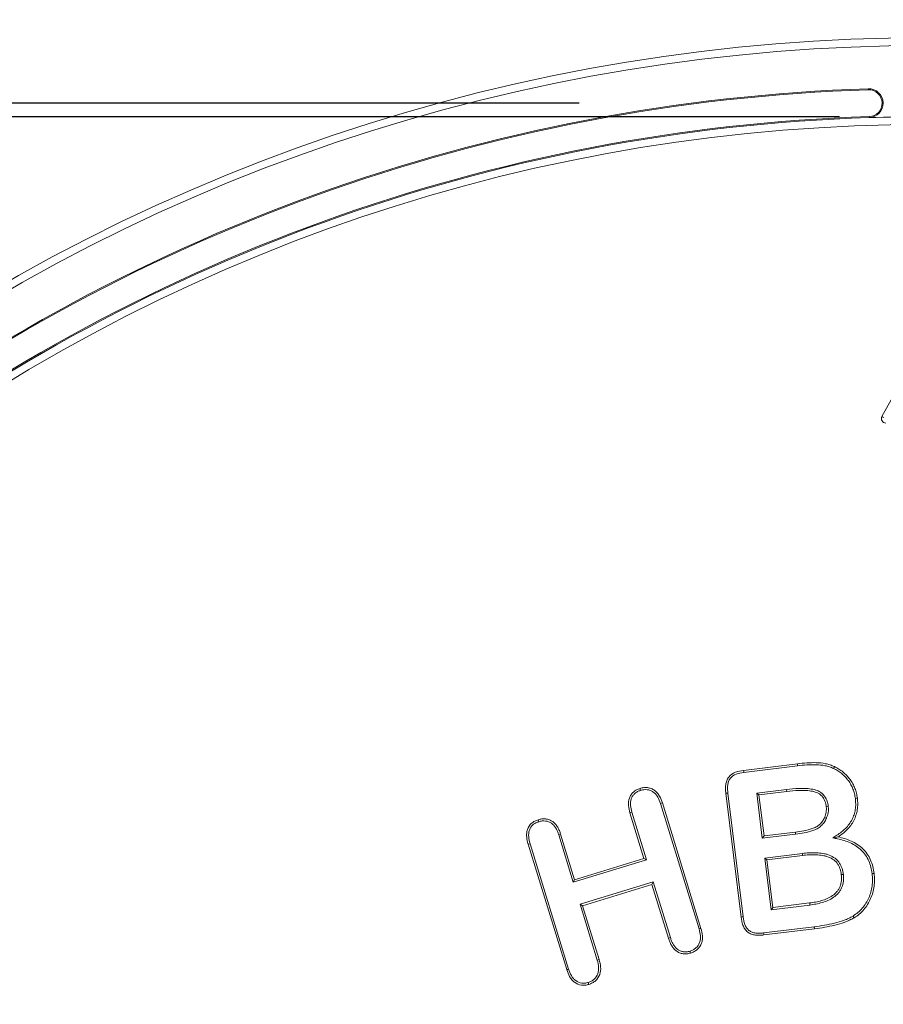
# Model space of a CAD drawing. Units: millimetres. Extents: x 1314 to 8048, y 919 to 6137.
# Drawn here: x 3409 to 3439, y 1616 to 1650 of the extents above; entities that cross this region are included whole.
import ezdxf

# ---------------------------------------------------------------- set-up
doc = ezdxf.new("R2010")
doc.units = ezdxf.units.MM
doc.linetypes.add('SLD-Solid', pattern=[0])
doc.layers.add('ACO_DRAINAGE', color=7, linetype='SLD-Solid')
doc.layers.add('BEMASS', color=7, linetype='Continuous')
doc.styles.add('BEMSTIL', font='isocp3.shx', dxfattribs={"width": 0.8})
doc.styles.get("Standard").update_dxf_attribs({"font": 'arial.ttf'})
doc.dimstyles.new('BEMASS$0', dxfattribs={"dimscale": 7, "dimtxt": 3.5, "dimasz": 3.5, "dimexe": 2, "dimexo": 2, "dimgap": 1, "dimtad": 1, "dimdec": 0, "dimtxsty": 'BEMSTIL', "dimcen": 3, "dimclrd": 3, "dimclre": 3, "dimclrt": 4, "dimadec": 0, "dimazin": 0, "dimtfac": 0.875, "dimtdec": 0, "dimtmove": 0, "dimatfit": 0, "dimfxl": 1, "dimtolj": 1, "dimlwd": 25, "dimlwe": 25, "dimarcsym": 0})

# ---------------------------------------------------------------- blocks, each defined once
blk = doc.blocks.new('ACO - 4941 - REAR')
at = {"layer": 'ACO_DRAINAGE', "linetype": 'SLD-Solid', "lineweight": 18}
for p, q in [((77.997, 206.516), (77.996, 206.551)), ((78.512, 206.063), (78.477, 206.062)), ((78.028, 205.551), (78.027, 205.586)), ((79.869, 197.737), (78.472, 195.199)), ((78.534, 195.165), (78.472, 195.199)), ((73.681, 182.948), (75.541, 183.175)), ((73.691, 182.878), (75.549, 183.105)), ((75.544, 183.147), (75.541, 183.175)), ((75.547, 183.126), (75.544, 183.147)), ((75.549, 183.105), (75.547, 183.126)), ((73.686, 182.913), (73.681, 182.948)), ((73.691, 182.878), (73.686, 182.913)), ((76.795, 183.012), (76.804, 183.031)), ((76.804, 183.031), (76.813, 183.05)), ((76.813, 183.05), (76.824, 183.076)), ((70.101, 182.287), (70.091, 182.321)), ((70.111, 182.254), (70.101, 182.287)), ((73.099, 182.157), (73.064, 182.153)), ((73.59, 177.869), (73.064, 182.153)), ((73.134, 182.161), (73.099, 182.157)), ((73.66, 177.879), (73.134, 182.161)), ((75.168, 182.288), (74.134, 182.161)), ((74.134, 182.161), (74.212, 182.1)), ((74.134, 182.161), (74.325, 180.596)), ((75.177, 182.218), (74.212, 182.1)), ((74.212, 182.1), (74.387, 180.675)), ((75.168, 182.288), (75.177, 182.218)), ((70.799, 181.797), (70.833, 181.808)), ((70.799, 181.797), (72.135, 177.457)), ((70.833, 181.808), (70.866, 181.818)), ((70.866, 181.818), (72.202, 177.477)), ((77.549, 181.974), (77.57, 181.976)), ((77.57, 181.976), (77.591, 181.979)), ((77.591, 181.979), (77.619, 181.982)), ((69.809, 181.495), (69.741, 181.475)), ((70.225, 179.9), (69.741, 181.475)), ((70.313, 179.853), (69.809, 181.495)), ((76.612, 181.692), (76.542, 181.684)), ((66.576, 181.204), (66.566, 181.237)), ((66.587, 181.17), (66.576, 181.204)), ((76.513, 181.302), (76.481, 181.317)), ((76.545, 181.287), (76.513, 181.302)), ((67.274, 180.715), (67.341, 180.737)), ((67.274, 180.715), (67.779, 179.074)), ((67.341, 180.737), (67.825, 179.162)), ((74.325, 180.596), (75.482, 180.737)), ((74.387, 180.675), (75.473, 180.807)), ((75.477, 180.779), (75.473, 180.807)), ((75.479, 180.758), (75.477, 180.779)), ((75.482, 180.737), (75.479, 180.758)), ((66.284, 180.407), (66.216, 180.388)), ((67.552, 176.046), (66.216, 180.388)), ((67.619, 176.068), (66.284, 180.407)), ((74.325, 180.596), (74.387, 180.675)), ((76.773, 180.609), (76.861, 180.626)), ((76.861, 180.626), (76.949, 180.643)), ((75.715, 180.071), (74.41, 179.911)), ((75.715, 180.071), (75.717, 180.05)), ((75.717, 180.05), (75.719, 180.029)), ((75.719, 180.029), (75.723, 180.001)), ((67.779, 179.074), (70.313, 179.853)), ((67.825, 179.162), (70.225, 179.9)), ((70.313, 179.853), (70.225, 179.9)), ((74.41, 179.911), (74.63, 178.121)), ((74.41, 179.911), (74.489, 179.85)), ((75.723, 180.001), (74.489, 179.85)), ((74.489, 179.85), (74.691, 178.2)), ((77.112, 179.346), (77.091, 179.343)), ((77.133, 179.348), (77.112, 179.346)), ((78.13, 179.37), (78.151, 179.373)), ((78.151, 179.373), (78.172, 179.375)), ((78.172, 179.375), (78.2, 179.378)), ((67.779, 179.074), (67.825, 179.162)), ((70.549, 179.088), (68.014, 178.309)), ((70.549, 179.088), (70.502, 179)), ((71.143, 177.156), (70.549, 179.088)), ((77.091, 179.343), (77.063, 179.34)), ((70.502, 179), (68.102, 178.262)), ((71.076, 177.135), (70.502, 179)), ((74.691, 178.2), (75.965, 178.355)), ((75.969, 178.327), (75.965, 178.355)), ((75.972, 178.306), (75.969, 178.327)), ((68.014, 178.309), (68.608, 176.376)), ((68.014, 178.309), (68.102, 178.262)), ((68.102, 178.262), (68.676, 176.396)), ((74.63, 178.121), (75.974, 178.285)), ((74.63, 178.121), (74.691, 178.2)), ((75.974, 178.285), (75.972, 178.306)), ((73.625, 177.874), (73.59, 177.869)), ((73.66, 177.879), (73.625, 177.874)), ((77.469, 177.901), (77.48, 177.883)), ((77.48, 177.883), (77.491, 177.865)), ((77.491, 177.865), (77.505, 177.841)), ((72.135, 177.457), (72.168, 177.467)), ((72.168, 177.467), (72.202, 177.477)), ((76.125, 177.532), (74.373, 177.318)), ((74.373, 177.318), (74.377, 177.283)), ((76.134, 177.462), (74.381, 177.248)), ((76.125, 177.532), (76.128, 177.511)), ((76.128, 177.511), (76.13, 177.49)), ((76.13, 177.49), (76.134, 177.462)), ((71.11, 177.145), (71.076, 177.135)), ((71.143, 177.156), (71.11, 177.145)), ((74.377, 177.283), (74.381, 177.248)), ((71.823, 176.689), (71.833, 176.655)), ((71.833, 176.655), (71.844, 176.621)), ((68.608, 176.376), (68.642, 176.386)), ((68.642, 176.386), (68.676, 176.396)), ((67.586, 176.057), (67.552, 176.046)), ((67.619, 176.068), (67.586, 176.057)), ((68.298, 175.605), (68.308, 175.571)), ((68.308, 175.571), (68.319, 175.537))]:
    blk.add_line(p, q, dxfattribs=at)
for centre, radius, start, end in [((80, 144.215), 64.1, 52.139, 127.861), ((80, 144.215), 63.832, 52.139, 127.861), ((80, 144.215), 62.368, 91.8412, 127.861), ((80, 144.215), 62.333, 91.8412, 127.861), ((78.012, 206.051), 0.5, 1.3781, 91.8412), ((78.012, 206.051), 0.465, 1.3781, 91.8412), ((78.012, 206.051), 0.465, 271.8412, 1.3781), ((78.012, 206.051), 0.5, 271.8412, 1.3781), ((80, 144.215), 61.403, 91.8412, 127.861), ((80, 144.215), 61.368, 91.8412, 127.861), ((80, 144.215), 61.1, 52.139, 127.861), ((80, 144.215), 61.368, 88.1588, 91.8412), ((78.604, 195.126), 0.15, 151.1892, 270)]:
    blk.add_arc(centre, radius, start, end, dxfattribs=at)
for points, knots in [([(75.541, 183.175), (75.649, 183.188), (75.757, 183.199), (75.974, 183.213), (76.083, 183.216), (76.3, 183.21), (76.409, 183.201), (76.569, 183.167), (76.621, 183.153), (76.724, 183.118), (76.774, 183.097), (76.824, 183.076)], [0, 0, 0, 0, 0.25, 0.25, 0.5, 0.5, 0.75, 0.75, 0.875, 0.875, 1, 1, 1, 1]), ([(75.549, 183.105), (75.657, 183.118), (75.763, 183.129), (75.977, 183.142), (76.084, 183.145), (76.296, 183.14), (76.4, 183.131), (76.552, 183.099), (76.601, 183.085), (76.698, 183.052), (76.745, 183.033), (76.795, 183.012)], [0.0002304, 0.0002304, 0.0002304, 0.0002304, 0.25, 0.25, 0.5, 0.5, 0.75, 0.75, 0.875, 0.875, 0.9983665, 0.9983665, 0.9983665, 0.9983665]), ([(73.064, 182.153), (73.059, 182.202), (73.054, 182.25), (73.051, 182.347), (73.053, 182.396), (73.065, 182.493), (73.076, 182.541), (73.109, 182.632), (73.132, 182.676), (73.222, 182.791), (73.308, 182.845), (73.489, 182.917), (73.586, 182.933), (73.681, 182.948)], [0, 0, 0, 0, 0.125, 0.125, 0.25, 0.25, 0.375, 0.375, 0.5, 0.5, 0.75, 0.75, 1, 1, 1, 1]), ([(73.134, 182.161), (73.129, 182.209), (73.125, 182.256), (73.122, 182.347), (73.123, 182.391), (73.135, 182.479), (73.144, 182.522), (73.173, 182.602), (73.193, 182.639), (73.267, 182.734), (73.342, 182.782), (73.506, 182.848), (73.595, 182.863), (73.691, 182.878)], [0.0007487, 0.0007487, 0.0007487, 0.0007487, 0.125, 0.125, 0.25, 0.25, 0.375, 0.375, 0.5, 0.5, 0.75, 0.75, 0.9990501, 0.9990501, 0.9990501, 0.9990501]), ([(76.795, 183.012), (76.847, 182.986), (76.895, 182.961), (76.989, 182.902), (77.035, 182.87), (77.12, 182.799), (77.162, 182.759), (77.24, 182.679), (77.275, 182.637), (77.341, 182.547), (77.371, 182.499), (77.425, 182.401), (77.447, 182.351), (77.489, 182.245), (77.507, 182.194), (77.531, 182.087), (77.54, 182.031), (77.549, 181.974)], [0.0015023, 0.0015023, 0.0015023, 0.0015023, 0.125, 0.125, 0.25, 0.25, 0.375, 0.375, 0.5, 0.5, 0.625, 0.625, 0.75, 0.75, 0.875, 0.875, 0.9985263, 0.9985263, 0.9985263, 0.9985263]), ([(76.824, 183.076), (76.877, 183.05), (76.929, 183.023), (77.029, 182.96), (77.077, 182.926), (77.168, 182.851), (77.211, 182.81), (77.293, 182.726), (77.331, 182.681), (77.4, 182.585), (77.431, 182.536), (77.488, 182.432), (77.512, 182.379), (77.556, 182.269), (77.574, 182.213), (77.601, 182.099), (77.61, 182.04), (77.619, 181.982)], [0, 0, 0, 0, 0.125, 0.125, 0.25, 0.25, 0.375, 0.375, 0.5, 0.5, 0.625, 0.625, 0.75, 0.75, 0.875, 0.875, 1, 1, 1, 1]), ([(69.741, 181.475), (69.719, 181.558), (69.697, 181.643), (69.684, 181.815), (69.693, 181.903), (69.736, 182.026), (69.755, 182.065), (69.803, 182.137), (69.832, 182.169), (69.897, 182.227), (69.933, 182.252), (70.009, 182.292), (70.05, 182.307), (70.091, 182.321)], [0, 0, 0, 0, 0.25, 0.25, 0.5, 0.5, 0.625, 0.625, 0.75, 0.75, 0.875, 0.875, 1, 1, 1, 1]), ([(69.809, 181.495), (69.787, 181.578), (69.767, 181.656), (69.755, 181.813), (69.763, 181.89), (69.801, 181.997), (69.817, 182.031), (69.858, 182.092), (69.883, 182.12), (69.94, 182.171), (69.971, 182.193), (70.035, 182.227), (70.071, 182.24), (70.111, 182.254)], [0.0012131, 0.0012131, 0.0012131, 0.0012131, 0.25, 0.25, 0.5, 0.5, 0.625, 0.625, 0.75, 0.75, 0.875, 0.875, 0.9971269, 0.9971269, 0.9971269, 0.9971269]), ([(70.091, 182.321), (70.133, 182.332), (70.175, 182.343), (70.262, 182.354), (70.306, 182.354), (70.393, 182.343), (70.436, 182.332), (70.517, 182.301), (70.556, 182.28), (70.628, 182.229), (70.66, 182.2), (70.717, 182.133), (70.742, 182.097), (70.809, 181.984), (70.838, 181.901), (70.866, 181.818)], [0, 0, 0, 0, 0.125, 0.125, 0.25, 0.25, 0.375, 0.375, 0.5, 0.5, 0.625, 0.625, 0.75, 0.75, 1, 1, 1, 1]), ([(70.111, 182.254), (70.153, 182.264), (70.191, 182.274), (70.265, 182.283), (70.303, 182.284), (70.378, 182.274), (70.415, 182.264), (70.487, 182.237), (70.52, 182.219), (70.582, 182.175), (70.61, 182.15), (70.66, 182.091), (70.683, 182.058), (70.744, 181.955), (70.771, 181.88), (70.799, 181.797)], [0.0028522, 0.0028522, 0.0028522, 0.0028522, 0.125, 0.125, 0.25, 0.25, 0.375, 0.375, 0.5, 0.5, 0.625, 0.625, 0.75, 0.75, 0.999113, 0.999113, 0.999113, 0.999113]), ([(76.612, 181.694), (76.606, 181.729), (76.601, 181.765), (76.584, 181.839), (76.573, 181.876), (76.531, 181.984), (76.491, 182.054), (76.408, 182.141), (76.377, 182.167), (76.311, 182.212), (76.275, 182.231), (76.166, 182.275), (76.094, 182.29), (75.949, 182.313), (75.876, 182.319), (75.733, 182.325), (75.662, 182.325), (75.448, 182.319), (75.307, 182.304), (75.168, 182.288)], [0, 0, 0, 0, 0.0625, 0.0625, 0.125, 0.125, 0.25, 0.25, 0.3125, 0.3125, 0.375, 0.375, 0.5, 0.5, 0.625, 0.625, 0.75, 0.75, 1, 1, 1, 1]), ([(76.542, 181.684), (76.537, 181.718), (76.531, 181.752), (76.516, 181.82), (76.506, 181.854), (76.468, 181.951), (76.432, 182.013), (76.36, 182.089), (76.334, 182.112), (76.276, 182.151), (76.245, 182.167), (76.148, 182.206), (76.079, 182.221), (75.941, 182.243), (75.872, 182.249), (75.733, 182.254), (75.663, 182.254), (75.454, 182.248), (75.315, 182.234), (75.177, 182.218)], [0, 0, 0, 0, 0.0625, 0.0625, 0.125, 0.125, 0.25, 0.25, 0.3125, 0.3125, 0.375, 0.375, 0.5, 0.5, 0.625, 0.625, 0.75, 0.75, 1, 1, 1, 1]), ([(77.549, 181.974), (77.555, 181.908), (77.561, 181.845), (77.562, 181.721), (77.557, 181.658), (77.538, 181.535), (77.523, 181.473), (77.485, 181.353), (77.462, 181.296), (77.405, 181.186), (77.37, 181.133), (77.295, 181.032), (77.254, 180.984), (77.166, 180.894), (77.118, 180.852), (77.018, 180.775), (76.964, 180.739), (76.909, 180.701)], [0.0013073, 0.0013073, 0.0013073, 0.0013073, 0.125, 0.125, 0.25, 0.25, 0.375, 0.375, 0.5, 0.5, 0.625, 0.625, 0.75, 0.75, 0.875, 0.875, 1, 1, 1, 1]), ([(77.619, 181.982), (77.625, 181.916), (77.631, 181.85), (77.632, 181.718), (77.627, 181.651), (77.607, 181.52), (77.591, 181.455), (77.551, 181.329), (77.527, 181.267), (77.465, 181.149), (77.429, 181.094), (77.35, 180.987), (77.307, 180.936), (77.213, 180.842), (77.163, 180.798), (77.058, 180.717), (77.003, 180.68), (76.949, 180.643)], [0, 0, 0, 0, 0.125, 0.125, 0.25, 0.25, 0.375, 0.375, 0.5, 0.5, 0.625, 0.625, 0.75, 0.75, 0.875, 0.875, 1, 1, 1, 1]), ([(76.481, 181.317), (76.494, 181.346), (76.506, 181.374), (76.526, 181.434), (76.534, 181.465), (76.544, 181.527), (76.546, 181.558), (76.547, 181.621), (76.544, 181.652), (76.542, 181.684)], [0, 0, 0, 0, 0.25, 0.25, 0.5, 0.5, 0.75, 0.75, 1, 1, 1, 1]), ([(76.545, 181.288), (76.558, 181.317), (76.572, 181.348), (76.595, 181.415), (76.603, 181.45), (76.614, 181.519), (76.617, 181.554), (76.617, 181.624), (76.615, 181.658), (76.612, 181.689)], [0, 0, 0, 0, 0.25, 0.25, 0.5, 0.5, 0.75, 0.75, 1, 1, 1, 1]), ([(66.216, 180.388), (66.193, 180.471), (66.171, 180.556), (66.162, 180.686), (66.161, 180.73), (66.17, 180.816), (66.179, 180.859), (66.221, 180.983), (66.272, 181.057), (66.37, 181.144), (66.406, 181.168), (66.484, 181.208), (66.525, 181.223), (66.566, 181.237)], [0, 0, 0, 0, 0.25, 0.25, 0.375, 0.375, 0.5, 0.5, 0.75, 0.75, 0.875, 0.875, 1, 1, 1, 1]), ([(66.284, 180.407), (66.261, 180.491), (66.241, 180.568), (66.232, 180.688), (66.232, 180.728), (66.239, 180.805), (66.247, 180.842), (66.284, 180.948), (66.328, 181.012), (66.412, 181.087), (66.444, 181.108), (66.51, 181.142), (66.547, 181.155), (66.587, 181.17)], [0.0008681, 0.0008681, 0.0008681, 0.0008681, 0.25, 0.25, 0.375, 0.375, 0.5, 0.5, 0.75, 0.75, 0.875, 0.875, 0.9970759, 0.9970759, 0.9970759, 0.9970759]), ([(66.566, 181.237), (66.608, 181.248), (66.65, 181.26), (66.737, 181.27), (66.781, 181.269), (66.868, 181.258), (66.91, 181.248), (66.992, 181.217), (67.031, 181.196), (67.103, 181.146), (67.135, 181.117), (67.192, 181.051), (67.217, 181.015), (67.262, 180.94), (67.281, 180.9), (67.314, 180.82), (67.327, 180.778), (67.341, 180.737)], [0, 0, 0, 0, 0.125, 0.125, 0.25, 0.25, 0.375, 0.375, 0.5, 0.5, 0.625, 0.625, 0.75, 0.75, 0.875, 0.875, 1, 1, 1, 1]), ([(66.587, 181.17), (66.628, 181.181), (66.666, 181.19), (66.739, 181.199), (66.777, 181.198), (66.854, 181.189), (66.891, 181.18), (66.961, 181.153), (66.995, 181.135), (67.058, 181.092), (67.085, 181.067), (67.135, 181.009), (67.158, 180.975), (67.199, 180.907), (67.217, 180.871), (67.247, 180.796), (67.26, 180.756), (67.274, 180.715)], [0.0029058, 0.0029058, 0.0029058, 0.0029058, 0.125, 0.125, 0.25, 0.25, 0.375, 0.375, 0.5, 0.5, 0.625, 0.625, 0.75, 0.75, 0.875, 0.875, 0.9991496, 0.9991496, 0.9991496, 0.9991496]), ([(75.473, 180.807), (75.571, 180.82), (75.669, 180.834), (75.864, 180.873), (75.96, 180.898), (76.1, 180.948), (76.146, 180.967), (76.233, 181.014), (76.274, 181.043), (76.347, 181.109), (76.381, 181.146), (76.438, 181.227), (76.46, 181.272), (76.481, 181.317)], [0, 0, 0, 0, 0.25, 0.25, 0.5, 0.5, 0.625, 0.625, 0.75, 0.75, 0.875, 0.875, 1, 1, 1, 1]), ([(75.482, 180.737), (75.58, 180.75), (75.681, 180.764), (75.88, 180.804), (75.979, 180.83), (76.126, 180.882), (76.175, 180.903), (76.271, 180.954), (76.317, 180.987), (76.398, 181.06), (76.435, 181.1), (76.5, 181.192), (76.524, 181.242), (76.545, 181.287)], [0, 0, 0, 0, 0.25, 0.25, 0.5, 0.5, 0.625, 0.625, 0.75, 0.75, 0.875, 0.875, 1, 1, 1, 1]), ([(76.933, 180.574), (77.012, 180.557), (77.087, 180.54), (77.234, 180.494), (77.307, 180.466), (77.447, 180.403), (77.514, 180.367), (77.641, 180.283), (77.701, 180.234), (77.81, 180.131), (77.859, 180.072), (77.944, 179.948), (77.982, 179.881), (78.044, 179.744), (78.069, 179.671), (78.107, 179.524), (78.119, 179.449), (78.13, 179.37)], [0, 0, 0, 0, 0.125, 0.125, 0.25, 0.25, 0.375, 0.375, 0.5, 0.5, 0.625, 0.625, 0.75, 0.75, 0.875, 0.875, 0.9989674, 0.9989674, 0.9989674, 0.9989674]), ([(76.949, 180.643), (77.027, 180.626), (77.105, 180.608), (77.258, 180.561), (77.333, 180.532), (77.479, 180.466), (77.55, 180.428), (77.683, 180.339), (77.746, 180.289), (77.862, 180.178), (77.914, 180.116), (78.005, 179.985), (78.044, 179.914), (78.11, 179.768), (78.136, 179.692), (78.176, 179.537), (78.189, 179.458), (78.2, 179.378)], [0, 0, 0, 0, 0.125, 0.125, 0.25, 0.25, 0.375, 0.375, 0.5, 0.5, 0.625, 0.625, 0.75, 0.75, 0.875, 0.875, 1, 1, 1, 1]), ([(77.133, 179.35), (77.128, 179.385), (77.123, 179.422), (77.106, 179.498), (77.095, 179.535), (77.069, 179.606), (77.053, 179.642), (77.017, 179.711), (76.996, 179.745), (76.923, 179.84), (76.864, 179.893), (76.731, 179.978), (76.66, 180.009), (76.552, 180.043), (76.515, 180.053), (76.441, 180.068), (76.405, 180.074), (76.296, 180.089), (76.221, 180.095), (76.075, 180.097), (76.003, 180.095), (75.858, 180.086), (75.785, 180.079), (75.715, 180.071)], [0, 0, 0, 0, 0.0625, 0.0625, 0.125, 0.125, 0.1875, 0.1875, 0.25, 0.25, 0.375, 0.375, 0.5, 0.5, 0.5625, 0.5625, 0.625, 0.625, 0.75, 0.75, 0.875, 0.875, 1, 1, 1, 1]), ([(77.063, 179.34), (77.058, 179.375), (77.053, 179.41), (77.038, 179.479), (77.027, 179.513), (77.003, 179.58), (76.989, 179.612), (76.957, 179.675), (76.938, 179.706), (76.873, 179.79), (76.819, 179.838), (76.7, 179.915), (76.634, 179.943), (76.533, 179.975), (76.498, 179.984), (76.429, 179.999), (76.394, 180.004), (76.289, 180.019), (76.218, 180.024), (76.076, 180.026), (76.005, 180.025), (75.864, 180.016), (75.793, 180.009), (75.723, 180.001)], [0, 0, 0, 0, 0.0625, 0.0625, 0.125, 0.125, 0.1875, 0.1875, 0.25, 0.25, 0.375, 0.375, 0.5, 0.5, 0.5625, 0.5625, 0.625, 0.625, 0.75, 0.75, 0.875, 0.875, 0.999997, 0.999997, 0.999997, 0.999997]), ([(75.975, 178.285), (76.043, 178.295), (76.116, 178.305), (76.256, 178.333), (76.326, 178.349), (76.466, 178.39), (76.534, 178.414), (76.669, 178.473), (76.735, 178.509), (76.858, 178.594), (76.916, 178.645), (76.99, 178.733), (77.013, 178.764), (77.053, 178.83), (77.071, 178.866), (77.099, 178.937), (77.111, 178.973), (77.129, 179.048), (77.135, 179.086), (77.142, 179.162), (77.143, 179.2), (77.141, 179.276), (77.137, 179.312), (77.134, 179.347)], [0, 0, 0, 0, 0.125, 0.125, 0.25, 0.25, 0.375, 0.375, 0.5, 0.5, 0.625, 0.625, 0.6875, 0.6875, 0.75, 0.75, 0.8125, 0.8125, 0.875, 0.875, 0.9375, 0.9375, 1, 1, 1, 1]), ([(78.13, 179.37), (78.136, 179.297), (78.143, 179.225), (78.144, 179.084), (78.14, 179.013), (78.111, 178.802), (78.073, 178.664), (77.958, 178.403), (77.883, 178.281), (77.745, 178.12), (77.695, 178.07), (77.588, 177.982), (77.53, 177.942), (77.469, 177.901)], [0.0011166, 0.0011166, 0.0011166, 0.0011166, 0.125, 0.125, 0.25, 0.25, 0.5, 0.5, 0.75, 0.75, 0.875, 0.875, 0.9983047, 0.9983047, 0.9983047, 0.9983047]), ([(78.2, 179.378), (78.207, 179.304), (78.213, 179.23), (78.215, 179.082), (78.21, 179.007), (78.18, 178.786), (78.14, 178.641), (78.02, 178.369), (77.941, 178.241), (77.796, 178.071), (77.744, 178.018), (77.629, 177.924), (77.567, 177.882), (77.505, 177.841)], [0, 0, 0, 0, 0.125, 0.125, 0.25, 0.25, 0.5, 0.5, 0.75, 0.75, 0.875, 0.875, 1, 1, 1, 1]), ([(75.965, 178.355), (76.035, 178.365), (76.104, 178.374), (76.241, 178.401), (76.309, 178.417), (76.443, 178.457), (76.509, 178.48), (76.637, 178.536), (76.699, 178.569), (76.814, 178.649), (76.867, 178.695), (76.934, 178.776), (76.954, 178.804), (76.991, 178.864), (77.006, 178.895), (77.032, 178.96), (77.043, 178.993), (77.059, 179.061), (77.065, 179.096), (77.072, 179.165), (77.073, 179.2), (77.071, 179.27), (77.067, 179.305), (77.063, 179.34)], [0, 0, 0, 0, 0.125, 0.125, 0.25, 0.25, 0.375, 0.375, 0.5, 0.5, 0.625, 0.625, 0.6875, 0.6875, 0.75, 0.75, 0.8125, 0.8125, 0.875, 0.875, 0.9375, 0.9375, 1, 1, 1, 1]), ([(74.381, 177.248), (74.333, 177.243), (74.284, 177.238), (74.187, 177.235), (74.138, 177.237), (74.042, 177.251), (73.994, 177.261), (73.903, 177.294), (73.859, 177.318), (73.783, 177.378), (73.75, 177.416), (73.696, 177.497), (73.675, 177.541), (73.621, 177.676), (73.605, 177.773), (73.59, 177.869)], [0, 0, 0, 0, 0.125, 0.125, 0.25, 0.25, 0.375, 0.375, 0.5, 0.5, 0.625, 0.625, 0.75, 0.75, 1, 1, 1, 1]), ([(74.373, 177.318), (74.325, 177.313), (74.278, 177.309), (74.188, 177.306), (74.144, 177.308), (74.055, 177.32), (74.012, 177.329), (73.933, 177.358), (73.896, 177.378), (73.833, 177.428), (73.806, 177.46), (73.758, 177.531), (73.739, 177.57), (73.69, 177.694), (73.675, 177.783), (73.66, 177.879)], [0.0006673, 0.0006673, 0.0006673, 0.0006673, 0.125, 0.125, 0.25, 0.25, 0.375, 0.375, 0.5, 0.5, 0.625, 0.625, 0.75, 0.75, 0.9990466, 0.9990466, 0.9990466, 0.9990466]), ([(77.469, 177.901), (77.417, 177.873), (77.367, 177.846), (77.265, 177.797), (77.211, 177.775), (77.048, 177.715), (76.936, 177.682), (76.595, 177.599), (76.36, 177.564), (76.125, 177.532)], [0.0021076, 0.0021076, 0.0021076, 0.0021076, 0.125, 0.125, 0.25, 0.25, 0.5, 0.5, 0.9997268, 0.9997268, 0.9997268, 0.9997268]), ([(77.505, 177.841), (77.453, 177.812), (77.401, 177.784), (77.293, 177.732), (77.237, 177.71), (77.07, 177.647), (76.955, 177.614), (76.607, 177.529), (76.37, 177.494), (76.134, 177.462)], [0, 0, 0, 0, 0.125, 0.125, 0.25, 0.25, 0.5, 0.5, 1, 1, 1, 1]), ([(72.135, 177.457), (72.158, 177.372), (72.178, 177.295), (72.186, 177.175), (72.185, 177.135), (72.176, 177.058), (72.167, 177.021), (72.127, 176.914), (72.082, 176.848), (71.998, 176.772), (71.966, 176.751), (71.9, 176.717), (71.863, 176.703), (71.823, 176.689)], [0.0008828, 0.0008828, 0.0008828, 0.0008828, 0.25, 0.25, 0.375, 0.375, 0.5, 0.5, 0.75, 0.75, 0.875, 0.875, 0.9973033, 0.9973033, 0.9973033, 0.9973033]), ([(72.202, 177.477), (72.226, 177.392), (72.248, 177.307), (72.256, 177.176), (72.256, 177.132), (72.245, 177.045), (72.235, 177.002), (72.189, 176.879), (72.138, 176.804), (72.041, 176.716), (72.004, 176.691), (71.926, 176.651), (71.885, 176.636), (71.844, 176.621)], [0, 0, 0, 0, 0.25, 0.25, 0.375, 0.375, 0.5, 0.5, 0.75, 0.75, 0.875, 0.875, 1, 1, 1, 1]), ([(71.844, 176.621), (71.801, 176.61), (71.759, 176.598), (71.673, 176.589), (71.629, 176.591), (71.542, 176.602), (71.499, 176.613), (71.419, 176.647), (71.381, 176.669), (71.311, 176.722), (71.279, 176.752), (71.224, 176.82), (71.2, 176.856), (71.156, 176.932), (71.137, 176.971), (71.104, 177.052), (71.09, 177.093), (71.076, 177.135)], [0, 0, 0, 0, 0.125, 0.125, 0.25, 0.25, 0.375, 0.375, 0.5, 0.5, 0.625, 0.625, 0.75, 0.75, 0.875, 0.875, 1, 1, 1, 1]), ([(71.823, 176.689), (71.781, 176.677), (71.744, 176.668), (71.672, 176.66), (71.633, 176.661), (71.556, 176.671), (71.521, 176.68), (71.452, 176.709), (71.419, 176.729), (71.358, 176.775), (71.331, 176.801), (71.282, 176.861), (71.259, 176.895), (71.218, 176.965), (71.201, 177), (71.171, 177.075), (71.157, 177.115), (71.143, 177.156)], [0.0026956, 0.0026956, 0.0026956, 0.0026956, 0.125, 0.125, 0.25, 0.25, 0.375, 0.375, 0.5, 0.5, 0.625, 0.625, 0.75, 0.75, 0.875, 0.875, 0.9991404, 0.9991404, 0.9991404, 0.9991404]), ([(68.608, 176.376), (68.632, 176.292), (68.652, 176.214), (68.662, 176.054), (68.654, 175.975), (68.602, 175.831), (68.558, 175.767), (68.472, 175.689), (68.441, 175.667), (68.375, 175.632), (68.339, 175.619), (68.298, 175.605)], [0.0009604, 0.0009604, 0.0009604, 0.0009604, 0.25, 0.25, 0.5, 0.5, 0.75, 0.75, 0.875, 0.875, 0.9972831, 0.9972831, 0.9972831, 0.9972831]), ([(68.676, 176.396), (68.699, 176.312), (68.722, 176.226), (68.733, 176.051), (68.724, 175.962), (68.664, 175.796), (68.614, 175.721), (68.515, 175.633), (68.479, 175.608), (68.402, 175.567), (68.36, 175.552), (68.319, 175.537)], [0, 0, 0, 0, 0.25, 0.25, 0.5, 0.5, 0.75, 0.75, 0.875, 0.875, 1, 1, 1, 1]), ([(68.319, 175.537), (68.277, 175.526), (68.234, 175.515), (68.148, 175.505), (68.104, 175.505), (67.975, 175.523), (67.892, 175.557), (67.787, 175.635), (67.755, 175.665), (67.7, 175.732), (67.675, 175.768), (67.61, 175.881), (67.58, 175.964), (67.552, 176.046)], [0, 0, 0, 0, 0.125, 0.125, 0.25, 0.25, 0.5, 0.5, 0.625, 0.625, 0.75, 0.75, 1, 1, 1, 1]), ([(68.298, 175.605), (68.257, 175.594), (68.219, 175.584), (68.146, 175.575), (68.108, 175.576), (67.996, 175.591), (67.924, 175.621), (67.833, 175.688), (67.806, 175.714), (67.757, 175.773), (67.735, 175.807), (67.675, 175.91), (67.648, 175.985), (67.619, 176.068)], [0.0027499, 0.0027499, 0.0027499, 0.0027499, 0.125, 0.125, 0.25, 0.25, 0.5, 0.5, 0.625, 0.625, 0.75, 0.75, 0.9989349, 0.9989349, 0.9989349, 0.9989349])]:
    blk.add_open_spline(points, degree=3, knots=knots, dxfattribs=at)
for points in [[(75.168, 182.288), (75.168, 182.288), (75.168, 182.288), (75.168, 182.288)], [(76.612, 181.692), (76.612, 181.692), (76.612, 181.693), (76.612, 181.694)], [(76.612, 181.689), (76.612, 181.69), (76.612, 181.691), (76.612, 181.692)], [(76.545, 181.287), (76.545, 181.288), (76.545, 181.288), (76.545, 181.288)], [(76.545, 181.287), (76.545, 181.287), (76.545, 181.287), (76.545, 181.287)], [(75.482, 180.737), (75.482, 180.737), (75.482, 180.737), (75.482, 180.737)], [(76.909, 180.701), (76.864, 180.671), (76.818, 180.64), (76.773, 180.609)], [(76.773, 180.609), (76.826, 180.597), (76.88, 180.586), (76.933, 180.574)], [(75.715, 180.071), (75.715, 180.071), (75.715, 180.071), (75.715, 180.071)], [(77.133, 179.348), (77.133, 179.349), (77.133, 179.349), (77.133, 179.35)], [(77.134, 179.347), (77.133, 179.347), (77.133, 179.348), (77.133, 179.348)], [(75.974, 178.285), (75.974, 178.285), (75.975, 178.285), (75.975, 178.285)]]:
    blk.add_open_spline(points, degree=3, dxfattribs=at)
blk = doc.blocks.new('*D51')
at = {"layer": 'BEMASS', "lineweight": 25, "transparency": 16777216}
for p, q in [((3428.565, 1647.043), (3268.639, 1647.043)), ((3423.577, 1461.324), (3268.639, 1461.324))]:
    blk.add_line(p, q, dxfattribs=at)
at = {"layer": 'BEMASS', "color": 0, "lineweight": 25, "transparency": 16777216}
blk.add_line((3282.639, 1622.543), (3282.639, 1485.824), dxfattribs=at)
at = {"layer": 'BEMASS', "color": 0, "transparency": 16777216}
for points in [[(3278.555, 1622.543), (3286.722, 1622.543), (3282.639, 1647.043)], [(3278.555, 1485.824), (3286.722, 1485.824), (3282.639, 1461.324)]]:
    blk.add_solid(points, dxfattribs=at)
at = {"layer": 'Defpoints', "color": 0, "transparency": 16777216}
for p in [(3442.565, 1647.043), (3282.639, 1461.324), (3437.577, 1461.324)]:
    blk.add_point(p, dxfattribs=at)
at = {"layer": 'BEMASS', "transparency": 16777216, "insert": (3257.768, 1553.95), "char_height": 35, "attachment_point": 5, "rotation": 90}
blk.add_mtext('\\A1;186', dxfattribs=at)
blk = doc.blocks.new('*D52')
at = {"layer": 'BEMASS', "lineweight": 25, "transparency": 16777216}
for p, q in [((3426.577, 1686.376), (3210.002, 1686.376)), ((3423.577, 1461.324), (3210.002, 1461.324))]:
    blk.add_line(p, q, dxfattribs=at)
at = {"layer": 'BEMASS', "color": 0, "lineweight": 25, "transparency": 16777216}
blk.add_line((3224.002, 1485.824), (3224.002, 1661.876), dxfattribs=at)
at = {"layer": 'BEMASS', "color": 0, "transparency": 16777216}
for points in [[(3219.919, 1661.876), (3228.085, 1661.876), (3224.002, 1686.376)], [(3219.919, 1485.824), (3228.085, 1485.824), (3224.002, 1461.324)]]:
    blk.add_solid(points, dxfattribs=at)
at = {"layer": 'Defpoints', "color": 0, "transparency": 16777216}
for p in [(3224.002, 1686.376), (3440.577, 1686.376), (3437.577, 1461.324)]:
    blk.add_point(p, dxfattribs=at)
at = {"layer": 'BEMASS', "transparency": 16777216, "insert": (3199.132, 1573.824), "char_height": 35, "attachment_point": 5, "rotation": 90}
blk.add_mtext('\\A1;225', dxfattribs=at)

msp = doc.modelspace()

# ---------------------------------------------------------------- linework, layer by layer
at = {"layer": 'BEMASS'}
msp.add_line((3437.577, 1646.575), (3318.577, 1646.575), dxfattribs=at)

# ---------------------------------------------------------------- block references
at = {"layer": 'ACO_DRAINAGE'}
msp.add_blockref('ACO - 4941 - REAR', (3360.577, 1440.992), dxfattribs=at)

# ---------------------------------------------------------------- dimensions: what is measured, and where the dimension line sits
at = {"layer": 'BEMASS'}
for base, p1, p2, picture, middle in [((3224.002, 1686.376), (3437.577, 1461.324), (3440.577, 1686.376), '*D52', (3224.002, 1573.824)), ((3282.639, 1461.324), (3442.565, 1647.043), (3437.577, 1461.324), '*D51', (3282.639, 1553.95))]:
    dim = msp.add_linear_dim(base=base, p1=p1, p2=p2, angle=90, dimstyle='BEMASS$0', override={"dimtxt": 5, "dimtxsty": 'Standard', "dimclrd": 0, "dimclre": 256, "dimclrt": 256}, dxfattribs=at)
    dim.commit()
    dim.dimension.update_dxf_attribs({"geometry": picture, "text_midpoint": middle, "dimtype": 160})

doc.saveas('drawing.dxf')
